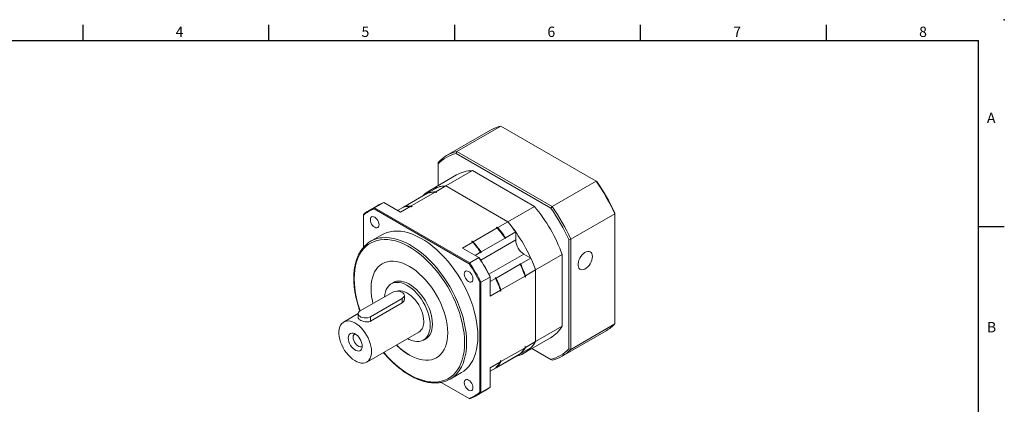
# Model space of a CAD drawing. Units: millimetres. Extents: x 0 to 1641, y 0 to 500.
# Drawn here: x 241 to 718, y 314 to 500 of the extents above; entities that cross this region are included whole.
import ezdxf
from ezdxf.enums import TextEntityAlignment as Align

# ---------------------------------------------------------------- set-up
doc = ezdxf.new("R2010")
doc.units = ezdxf.units.MM
doc.layers.add('DIM', color=4, linetype='Continuous')
doc.styles.add('ATTDEF', font='txt')

# ---------------------------------------------------------------- blocks, each defined once
blk = doc.blocks.new('GJA420')
at = {"color": 0}
for p, q in [((101.5, 195), (101.5, 192)), ((137.5, 195), (137.5, 192)), ((173.5, 195), (173.5, 192)), ((209.5, 195), (209.5, 192)), ((245.5, 195), (245.5, 192)), ((0, 192), (275, 192)), ((275, 0), (275, 192)), ((275, 156), (280, 156))]:
    blk.add_line(p, q, dxfattribs=at)
blk.add_point((280, 196), dxfattribs=at)
blk.add_point((280, 196), dxfattribs=at)
for s, p in [('4', (119.5, 192.66)), ('5', (155.5, 192.66)), ('6', (191.5, 192.66)), ('7', (227.5, 192.66)), ('8', (263.5, 192.66)), ('A', (276.63, 176)), ('B', (276.63, 135.5))]:
    blk.add_text(s, height=2, dxfattribs=at).set_placement(p)
at = {"color": 4, "style": 'ATTDEF'}
blk.add_attdef('料號', text='', height=2.5, dxfattribs=at).set_placement((120.5, 3), align=Align.MIDDLE_LEFT)
for tag, p in [('比例', (200.5, 3)), ('版本', (236.5, 3))]:
    blk.add_attdef(tag, text='', height=2.5, dxfattribs=at).set_placement(p, align=Align.MIDDLE_CENTER)

msp = doc.modelspace()

# ---------------------------------------------------------------- linework, layer by layer
at = {"color": 7, "linetype": 'Continuous', "lineweight": 15}
for p, q in [((452.387, 436.229), (473.671, 448.516)), ((519.839, 421.864), (473.671, 448.516)), ((468.757, 446.536), (447.473, 434.249)), ((452.387, 436.229), (452.052, 435.28)), ((497.9, 408.812), (452.052, 435.28)), ((452.387, 436.229), (498.555, 409.577)), ((443.298, 430.98), (443.298, 430.224)), ((443.298, 430.224), (443.298, 419.715)), ((452.228, 424.87), (439.359, 417.441)), ((447.104, 419.562), (459.973, 426.992)), ((459.973, 426.992), (489.979, 409.669)), ((442.203, 416.733), (447.104, 419.562)), ((447.104, 419.562), (477.11, 402.24)), ((498.555, 409.577), (519.839, 421.864)), ((519.839, 421.864), (520.174, 421.67)), ((426.538, 409.354), (438.17, 416.069)), ((430.324, 409.876), (441.956, 416.591)), ((438.417, 416.212), (443.317, 419.041)), ((438.417, 416.212), (438.417, 416.13)), ((441.956, 416.591), (442.385, 416.343)), ((442.633, 416.485), (442.159, 416.473)), ((442.203, 416.733), (442.633, 416.485)), ((442.633, 416.485), (442.385, 416.343)), ((414.182, 410.181), (409.728, 407.609)), ((417.024, 411.496), (412.569, 408.924)), ((425.077, 406.847), (417.024, 411.496)), ((407.165, 405.803), (407.165, 405.416)), ((407.165, 405.416), (407.165, 389.839)), ((412.569, 408.924), (412.41, 408.445)), ((458.346, 381.926), (412.41, 408.445)), ((412.569, 408.924), (458.682, 382.304)), ((423.636, 407.679), (426.29, 409.211)), ((425.077, 406.847), (430.076, 409.733)), ((426.295, 409.212), (426.538, 409.353)), ((426.538, 409.354), (426.538, 409.272)), ((430.076, 409.733), (430.506, 409.485)), ((430.753, 409.628), (430.28, 409.615)), ((430.324, 409.876), (430.753, 409.628)), ((430.753, 409.628), (430.506, 409.485)), ((477.11, 402.24), (489.979, 409.669)), ((498.555, 409.577), (497.9, 408.812)), ((507.644, 393.834), (528.928, 406.121)), ((528.928, 406.121), (528.928, 406.508)), ((528.928, 352.807), (528.928, 406.121)), ((472.21, 399.411), (477.11, 402.24)), ((416.13, 395.948), (410.685, 392.805)), ((460.33, 392.553), (471.962, 399.268)), ((471.533, 399.516), (471.78, 399.659)), ((471.533, 399.516), (471.962, 399.268)), ((471.78, 399.659), (472.21, 399.411)), ((475.996, 394.518), (480.896, 397.347)), ((480.896, 397.347), (480.896, 393.458)), ((455.083, 389.524), (460.083, 392.41)), ((459.653, 392.658), (459.901, 392.801)), ((459.653, 392.658), (460.083, 392.41)), ((459.901, 392.801), (460.33, 392.553)), ((464.116, 387.661), (475.748, 394.376)), ((475.748, 394.376), (475.748, 394.093)), ((475.996, 394.236), (475.748, 394.093)), ((475.996, 394.518), (475.996, 394.236)), ((506.654, 393.649), (507.644, 393.834)), ((506.654, 340.705), (506.654, 393.649)), ((507.644, 393.834), (507.644, 340.52)), ((463.137, 384.876), (455.083, 389.524)), ((461.214, 385.985), (463.869, 387.518)), ((463.869, 387.518), (463.869, 387.236)), ((464.116, 387.379), (463.869, 387.236)), ((464.116, 387.661), (464.116, 387.379)), ((488.224, 384.656), (484.856, 386.6)), ((490.568, 378.93), (503.437, 386.36)), ((503.437, 386.36), (503.437, 351.709)), ((458.682, 382.304), (458.346, 381.926)), ((463.137, 384.876), (458.682, 382.304)), ((463.137, 384.876), (463.296, 384.783)), ((471.444, 374.969), (483.076, 381.684)), ((483.079, 381.968), (482.832, 381.825)), ((483.076, 381.684), (482.832, 381.825)), ((483.323, 381.827), (483.079, 381.968)), ((483.323, 381.827), (488.224, 384.656)), ((485.667, 376.101), (490.568, 378.93)), ((490.568, 378.93), (490.568, 344.28)), ((422.341, 373.184), (420.609, 372.184)), ((463.592, 372.841), (464.087, 372.942)), ((463.592, 319.795), (463.592, 372.841)), ((468.541, 375.514), (464.087, 372.942)), ((464.087, 372.942), (464.087, 319.693)), ((468.541, 375.514), (468.541, 375.698)), ((468.541, 366.215), (468.541, 375.514)), ((468.541, 373.293), (471.196, 374.826)), ((471.2, 375.11), (470.952, 374.967)), ((471.196, 374.826), (470.952, 374.967)), ((471.444, 374.969), (471.2, 375.11)), ((473.788, 369.244), (485.42, 375.958)), ((485.42, 375.958), (485.42, 375.463)), ((485.667, 375.605), (485.42, 375.463)), ((485.667, 376.101), (485.667, 375.605)), ((421.024, 368.036), (405.68, 359.178)), ((468.541, 366.215), (473.541, 369.101)), ((473.541, 369.101), (473.541, 368.605)), ((473.788, 368.748), (473.541, 368.605)), ((473.788, 369.244), (473.788, 368.748)), ((410.629, 356.321), (425.974, 365.179)), ((410.629, 354.148), (425.974, 363.006)), ((425.974, 363.006), (425.974, 365.179)), ((426.999, 364.666), (426.999, 366.607)), ((404.656, 357.802), (397.605, 353.732)), ((404.654, 357.749), (404.654, 355.808)), ((410.629, 354.148), (410.629, 356.321)), ((507.644, 340.52), (528.928, 352.807)), ((408.804, 334.332), (434.048, 348.905)), ((490.568, 344.28), (503.437, 351.709)), ((503.469, 337.252), (524.753, 349.539)), ((436.288, 345.025), (438.019, 346.025)), ((484.855, 338.63), (497.724, 346.059)), ((485.667, 341.451), (490.568, 344.28)), ((473.788, 334.593), (485.42, 341.308)), ((483.323, 338.432), (488.224, 341.261)), ((485.42, 341.804), (485.667, 341.947)), ((485.42, 341.543), (485.667, 341.947)), ((485.42, 341.804), (485.42, 341.308)), ((485.667, 341.947), (485.667, 341.451)), ((488.796, 340.905), (497.9, 335.65)), ((498.555, 335.272), (488.796, 340.905)), ((506.654, 340.705), (507.644, 340.52)), ((468.541, 331.565), (473.541, 334.451)), ((468.541, 329.898), (475.748, 334.058)), ((471.444, 331.575), (483.076, 338.29)), ((473.541, 334.946), (473.788, 335.089)), ((473.541, 334.685), (473.788, 335.089)), ((473.541, 334.946), (473.541, 334.451)), ((473.788, 335.089), (473.788, 334.593)), ((475.748, 334.059), (475.748, 334.058)), ((475.996, 334.201), (480.896, 337.03)), ((475.996, 334.202), (475.996, 334.201)), ((480.896, 337.031), (480.896, 337.03)), ((483.323, 338.432), (483.252, 338.474)), ((497.9, 335.65), (498.555, 335.272)), ((449.182, 326.119), (454.626, 329.262)), ((468.541, 322.265), (468.541, 331.565)), ((468.541, 329.899), (471.196, 331.432)), ((471.444, 331.575), (471.373, 331.616)), ((444.855, 324.554), (458.346, 316.766)), ((458.682, 316.572), (444.855, 324.554)), ((461.523, 317.887), (465.978, 320.458)), ((463.592, 319.795), (464.087, 319.693)), ((468.541, 322.265), (464.087, 319.693)), ((458.346, 316.766), (458.682, 316.572))]:
    msp.add_line(p, q, dxfattribs=at)
at = {"color": 8, "linetype": 'Continuous', "lineweight": 15}
for p, q in [((463.997, 383.703), (480.896, 393.458)), ((467.957, 376.844), (484.856, 386.6))]:
    msp.add_line(p, q, dxfattribs=at)
at = {"color": 7, "linetype": 'Continuous', "lineweight": 15, "flags": 128}
for points in [[(414.732, 400.795), (414.66, 401.465), (414.45, 402.172), (414.116, 402.868), (413.68, 403.506), (413.173, 404.042), (412.628, 404.439), (412.084, 404.67), (411.576, 404.72), (411.141, 404.586), (410.806, 404.276), (410.596, 403.811), (410.524, 403.224), (410.596, 402.554), (410.806, 401.847), (411.141, 401.15), (411.576, 400.513), (412.084, 399.977), (412.628, 399.58), (413.173, 399.349), (413.68, 399.298), (414.116, 399.433), (414.45, 399.743), (414.66, 400.208), (414.732, 400.795)], [(462.602, 346.889), (462.531, 349.199), (462.318, 351.578), (461.965, 354.015), (461.474, 356.496), (460.846, 359.01), (460.086, 361.542), (459.196, 364.08), (458.183, 366.61), (457.051, 369.119), (455.805, 371.594), (454.454, 374.022), (453.002, 376.391), (451.459, 378.688), (449.832, 380.901), (448.13, 383.019), (446.361, 385.03), (444.535, 386.924), (442.661, 388.692), (440.749, 390.323), (438.81, 391.81), (436.852, 393.145), (434.887, 394.321), (432.924, 395.331), (430.974, 396.17), (429.047, 396.835), (427.153, 397.321), (425.302, 397.626), (423.503, 397.749), (421.766, 397.688), (420.101, 397.445), (418.514, 397.019), (417.016, 396.415), (416.13, 395.948)], [(518.039, 385.467), (517.968, 386.231), (517.758, 386.882), (517.418, 387.394), (516.961, 387.744), (516.407, 387.92), (515.777, 387.913), (515.099, 387.724), (514.399, 387.361), (513.706, 386.838), (513.048, 386.178), (512.453, 385.406), (511.945, 384.555), (511.545, 383.659), (511.268, 382.756), (511.127, 381.881), (511.127, 381.072), (511.268, 380.36), (511.545, 379.776), (511.945, 379.343), (512.453, 379.078), (513.048, 378.993), (513.706, 379.092), (514.399, 379.369), (515.099, 379.814), (515.777, 380.409), (516.407, 381.129), (516.961, 381.945), (517.418, 382.822), (517.758, 383.727), (517.968, 384.62), (518.039, 385.467)], [(448, 348.461), (447.929, 350.37), (447.718, 352.346), (447.367, 354.374), (446.881, 356.438), (446.261, 358.523), (445.513, 360.614), (444.643, 362.693), (443.657, 364.746), (442.563, 366.756), (441.37, 368.708), (440.085, 370.588), (438.719, 372.381), (437.283, 374.074), (435.787, 375.653), (434.242, 377.107), (432.662, 378.424), (431.056, 379.595), (429.438, 380.611), (427.821, 381.463), (426.215, 382.146), (424.634, 382.654), (423.09, 382.983), (421.594, 383.131), (420.158, 383.097), (418.792, 382.88), (417.507, 382.484), (416.313, 381.909), (415.219, 381.162), (414.234, 380.248), (413.364, 379.173), (412.616, 377.946), (411.996, 376.576), (411.509, 375.074), (411.159, 373.451), (410.947, 371.719), (410.877, 369.892), (410.947, 367.983), (411.159, 366.007), (411.509, 363.979), (411.794, 362.708)], [(429.438, 337.742), (431.056, 336.89), (432.662, 336.207), (434.242, 335.699), (435.787, 335.37), (437.283, 335.222), (438.719, 335.256), (440.085, 335.472), (441.37, 335.869), (442.563, 336.443), (443.657, 337.19), (444.643, 338.105), (445.513, 339.179), (446.261, 340.406), (446.881, 341.776), (447.367, 343.279), (447.718, 344.902), (447.929, 346.634), (448, 348.461), (447.929, 350.37), (447.718, 352.346), (447.367, 354.374), (446.881, 356.438), (446.261, 358.523), (445.513, 360.614), (444.643, 362.693), (443.657, 364.746), (442.563, 366.756), (441.37, 368.708), (440.085, 370.588), (438.719, 372.381), (437.283, 374.074), (435.787, 375.653), (434.242, 377.107), (432.662, 378.424), (431.056, 379.595), (429.438, 380.611), (427.821, 381.463), (426.215, 382.146), (424.634, 382.654), (423.09, 382.983), (421.594, 383.131), (420.158, 383.097), (418.792, 382.88), (417.507, 382.484), (416.313, 381.909), (415.219, 381.162), (414.234, 380.248), (413.364, 379.173), (412.616, 377.946), (411.996, 376.576), (411.509, 375.074), (411.159, 373.451), (410.947, 371.719), (410.877, 369.892), (410.947, 367.983), (411.159, 366.007), (411.509, 363.979), (411.794, 362.708)], [(460.232, 374.528), (460.16, 375.199), (459.95, 375.906), (459.616, 376.602), (459.18, 377.239), (458.673, 377.775), (458.128, 378.172), (457.584, 378.404), (457.076, 378.454), (456.641, 378.319), (456.306, 378.009), (456.096, 377.545), (456.024, 376.957), (456.096, 376.287), (456.306, 375.58), (456.641, 374.884), (457.076, 374.246), (457.584, 373.711), (458.128, 373.314), (458.673, 373.082), (459.18, 373.032), (459.616, 373.166), (459.95, 373.476), (460.16, 373.941), (460.232, 374.528)], [(439.536, 352.204), (439.464, 353.705), (439.248, 355.27), (438.891, 356.879), (438.398, 358.51), (437.776, 360.142), (437.032, 361.755), (436.176, 363.326), (435.219, 364.835), (434.174, 366.264), (433.054, 367.592), (431.875, 368.804), (430.65, 369.882), (429.397, 370.814), (428.132, 371.586), (426.871, 372.189), (425.63, 372.615), (424.426, 372.858), (423.274, 372.916), (422.19, 372.786), (421.188, 372.473), (420.28, 371.978), (419.478, 371.309), (418.794, 370.474), (418.236, 369.485), (417.81, 368.353), (417.523, 367.095), (417.392, 365.939)], [(440.575, 352.747), (440.503, 354.255), (440.286, 355.827), (439.928, 357.443), (439.433, 359.081), (438.807, 360.721), (438.06, 362.34), (437.2, 363.918), (436.239, 365.435), (435.189, 366.869), (434.065, 368.204), (432.88, 369.421), (431.65, 370.504), (430.391, 371.439), (429.12, 372.215), (427.853, 372.821), (426.607, 373.249), (425.398, 373.493), (424.241, 373.551), (423.152, 373.421), (422.145, 373.106), (421.233, 372.609), (420.857, 372.328)], [(425.974, 365.179), (426.494, 365.562), (426.84, 366.006), (426.992, 366.485), (426.941, 366.972), (426.69, 367.437), (426.254, 367.853), (425.657, 368.198), (424.935, 368.45), (424.13, 368.595), (423.287, 368.624), (422.457, 368.536), (421.688, 368.337), (421.024, 368.036)], [(436.368, 354.033), (436.297, 355.293), (436.087, 356.612), (435.74, 357.966), (435.262, 359.332), (434.664, 360.685), (433.954, 362), (433.146, 363.255), (432.254, 364.428), (431.295, 365.496), (430.284, 366.441), (429.241, 367.247), (428.184, 367.898), (427.131, 368.383), (426.102, 368.694), (425.115, 368.825), (424.187, 368.773), (423.577, 368.627)], [(405.68, 359.178), (405.159, 358.795), (404.813, 358.35), (404.661, 357.871), (404.712, 357.385), (404.963, 356.92), (405.399, 356.503), (405.996, 356.159), (406.718, 355.907), (407.524, 355.762), (408.366, 355.733), (409.196, 355.82), (409.965, 356.02), (410.629, 356.321)], [(411.124, 339.46), (411.054, 340.72), (410.843, 342.039), (410.496, 343.393), (410.019, 344.759), (409.42, 346.112), (408.71, 347.427), (407.902, 348.683), (407.011, 349.855), (406.051, 350.923), (405.041, 351.868), (403.997, 352.674), (402.94, 353.325), (401.887, 353.81), (400.858, 354.121), (399.871, 354.252), (398.943, 354.2), (398.092, 353.967), (397.331, 353.557), (396.675, 352.977), (396.136, 352.237), (395.723, 351.351), (395.444, 350.334), (395.303, 349.204), (395.303, 347.983), (395.444, 346.691), (395.723, 345.351), (396.136, 343.988), (396.675, 342.625), (397.331, 341.288), (398.092, 340), (398.943, 338.784), (399.871, 337.661), (400.858, 336.652), (401.887, 335.775), (402.94, 335.045), (403.997, 334.475), (405.041, 334.076), (406.051, 333.855), (407.011, 333.815), (407.902, 333.957), (408.71, 334.28), (409.42, 334.776), (410.019, 335.438), (410.496, 336.253), (410.843, 337.206), (411.054, 338.282), (411.124, 339.46)], [(406.575, 342.086), (406.502, 342.938), (406.284, 343.837), (405.932, 344.746), (405.46, 345.623), (404.89, 346.43), (404.246, 347.133), (403.557, 347.7), (402.852, 348.106), (402.163, 348.335), (401.519, 348.376), (400.949, 348.227), (400.478, 347.894), (400.125, 347.393), (399.908, 346.745), (399.834, 345.978), (399.908, 345.126), (400.125, 344.226), (400.478, 343.318), (400.949, 342.441), (401.519, 341.634), (402.163, 340.931), (402.852, 340.364), (403.557, 339.957), (404.246, 339.729), (404.89, 339.688), (405.46, 339.837), (405.932, 340.17), (406.284, 340.671), (406.502, 341.319), (406.575, 342.086)], [(423.167, 342.623), (424.634, 341.246), (426.215, 339.928), (427.821, 338.758), (429.438, 337.742), (431.056, 336.89), (432.662, 336.207), (434.242, 335.699), (435.787, 335.37), (437.283, 335.222), (438.719, 335.256), (440.085, 335.472), (441.37, 335.869), (442.563, 336.443), (443.657, 337.19), (444.643, 338.105), (445.513, 339.179), (446.261, 340.406), (446.881, 341.776), (447.367, 343.279), (447.718, 344.902), (447.929, 346.634), (448, 348.461)], [(428.561, 345.737), (429.397, 345.301), (430.65, 344.785), (431.875, 344.45), (433.054, 344.3), (434.174, 344.335), (435.219, 344.557), (436.176, 344.962), (437.032, 345.545), (437.776, 346.298), (438.398, 347.212), (438.891, 348.274), (439.248, 349.471), (439.464, 350.786), (439.536, 352.204)], [(436.536, 345.169), (437.2, 345.473), (438.06, 346.058), (438.807, 346.815), (439.433, 347.732), (439.928, 348.799), (440.286, 350.001), (440.503, 351.323), (440.575, 352.747)], [(403.042, 348.014), (402.838, 347.895), (402.496, 347.52), (402.282, 346.992), (402.21, 346.344), (402.282, 345.611), (402.496, 344.837), (402.838, 344.067), (403.289, 343.345), (403.823, 342.713), (404.408, 342.209), (405.011, 341.861), (405.596, 341.69), (406.129, 341.705), (406.572, 341.9)], [(454.626, 329.262), (455.805, 330.032), (457.051, 331.069), (458.183, 332.271), (459.196, 333.631), (460.086, 335.142), (460.846, 336.796), (461.474, 338.585), (461.965, 340.499), (462.318, 342.528), (462.531, 344.662), (462.602, 346.889)], [(460.232, 321.987), (460.16, 322.657), (459.95, 323.364), (459.616, 324.06), (459.18, 324.698), (458.673, 325.233), (458.128, 325.63), (457.584, 325.862), (457.076, 325.912), (456.641, 325.778), (456.306, 325.467), (456.096, 325.003), (456.024, 324.415), (456.096, 323.745), (456.306, 323.038), (456.641, 322.342), (457.076, 321.705), (457.584, 321.169), (458.128, 320.772), (458.673, 320.54), (459.18, 320.49), (459.616, 320.625), (459.95, 320.935), (460.16, 321.399), (460.232, 321.987)]]:
    msp.add_lwpolyline(points, dxfattribs=at)
at = {"color": 8, "linetype": 'Continuous', "lineweight": 15, "flags": 128}
for points in [[(456.167, 343.746), (456.096, 346.04), (455.882, 348.405), (455.528, 350.826), (455.034, 353.293), (454.403, 355.79), (453.64, 358.306), (452.747, 360.827), (451.73, 363.338), (450.594, 365.827), (449.345, 368.281), (447.99, 370.687), (446.536, 373.031), (444.991, 375.301), (443.362, 377.485), (441.66, 379.571), (439.892, 381.548), (438.069, 383.406), (436.199, 385.135), (434.293, 386.725), (432.362, 388.169), (430.415, 389.457), (428.462, 390.585), (426.515, 391.544), (424.583, 392.331), (422.678, 392.941), (420.808, 393.371), (418.985, 393.618), (417.217, 393.681), (415.514, 393.561), (413.886, 393.257), (412.341, 392.771), (410.887, 392.106), (409.532, 391.265), (408.283, 390.253), (407.147, 389.075), (406.13, 387.738), (405.237, 386.248), (404.473, 384.614), (403.843, 382.844), (403.349, 380.948), (402.995, 378.936), (402.781, 376.818), (402.71, 374.606), (402.781, 372.312), (402.995, 369.948), (403.349, 367.526), (403.843, 365.06), (404.473, 362.562), (405.237, 360.047), (405.556, 359.103)], [(415.113, 394.388), (416.322, 394.545), (418.058, 394.606), (419.857, 394.483), (421.708, 394.178), (423.602, 393.692), (425.529, 393.027), (427.479, 392.188), (429.442, 391.178), (431.407, 390.002), (433.365, 388.667), (435.305, 387.18), (437.216, 385.549), (439.09, 383.781), (440.916, 381.887), (442.685, 379.875), (444.387, 377.758), (446.014, 375.545), (447.558, 373.248), (449.009, 370.879), (450.361, 368.451), (451.606, 365.976), (452.738, 363.466), (453.752, 360.936), (454.641, 358.399), (455.401, 355.867), (456.029, 353.353), (456.52, 350.872), (456.873, 348.435), (457.086, 346.056), (457.157, 343.746)], [(416.985, 339.055), (417.217, 338.782), (418.985, 336.804), (420.808, 334.946), (422.678, 333.218), (424.583, 331.627), (426.515, 330.184), (428.462, 328.895), (430.415, 327.768), (432.362, 326.809), (434.293, 326.022), (436.199, 325.412), (438.069, 324.982), (439.892, 324.735), (441.66, 324.671), (443.362, 324.792), (444.991, 325.096), (446.536, 325.582), (447.99, 326.247), (449.345, 327.087), (450.594, 328.099), (451.73, 329.277), (452.747, 330.615), (453.64, 332.104), (454.403, 333.738), (455.034, 335.508), (455.528, 337.404), (455.882, 339.417), (456.096, 341.534), (456.167, 343.746)], [(457.157, 343.746), (457.086, 341.519), (456.873, 339.385), (456.52, 337.356), (456.029, 335.442), (455.401, 333.653), (454.641, 331.999), (453.752, 330.488), (452.738, 329.128), (452.73, 329.118)]]:
    msp.add_lwpolyline(points, dxfattribs=at)
at = {"color": 7, "linetype": 'Continuous', "lineweight": 15}
for centre, radius, start, end in [((478.288, 429.971), 19.111, 103.98082, 119.91474), ((456.951, 417.831), 18.956, 103.93299, 136.07778), ((456.681, 417.156), 18.705, 104.32821, 135.68254), ((460.294, 410.62), 16.374, 91.12531, 119.51414), ((447.342, 403.635), 15.929, 90.85632, 135.45208), ((447.603, 401.923), 17.646, 91.62316, 104.05683), ((441.193, 365.962), 96.49, 24.59475, 35.40524), ((442.361, 366.636), 95.308, 24.72994, 35.27006), ((442.456, 398.952), 17.646, 91.62316, 104.05683), ((442.703, 399.094), 17.646, 91.62316, 104.05683), ((422.894, 395.076), 17.437, 109.67328, 119.97517), ((418.416, 392.559), 17.378, 109.6605, 130.35025), ((418.282, 392.219), 17.256, 109.89735, 130.1134), ((430.576, 392.094), 17.646, 91.62316, 104.05683), ((430.824, 392.237), 17.646, 91.62316, 104.05683), ((430.712, 359.912), 77.385, 19.9848, 40.0152), ((420.087, 353.778), 95.308, 24.72994, 35.27006), ((419.909, 353.675), 96.49, 24.59475, 35.40524), ((417.843, 352.482), 77.385, 19.9848, 40.0152), ((420.025, 354.155), 74.638, 35.35865, 40.10909), ((415.502, 351.559), 74.033, 35.20231, 40.51989), ((414.878, 351.183), 74.638, 35.35865, 40.10909), ((415.125, 351.326), 74.638, 35.35865, 40.10909), ((417.294, 381.357), 13.212, 99.49803, 140.57324), ((403.622, 344.701), 74.033, 35.20231, 40.51989), ((402.998, 344.325), 74.638, 35.35865, 40.10909), ((403.246, 344.468), 74.638, 35.35865, 40.10909), ((489.493, 393.85), 8.606, 182.60547, 237.39452), ((384.088, 332.996), 88.929, 26.61864, 33.38136), ((383.995, 332.942), 89.525, 26.53881, 33.4612), ((388.45, 335.514), 89.525, 26.53881, 33.4612), ((389.038, 335.854), 88.929, 26.61864, 33.38136), ((415.23, 350.562), 74.644, 19.89122, 24.64141), ((415.866, 350.914), 74.04, 19.48047, 24.79772), ((415.477, 350.705), 74.644, 19.89122, 24.64141), ((420.377, 353.534), 74.644, 19.89122, 24.64141), ((403.35, 343.704), 74.644, 19.89122, 24.64141), ((403.987, 344.057), 74.04, 19.48047, 24.79772), ((403.598, 343.847), 74.644, 19.89122, 24.64141), ((430.753, 353.485), 5.641, 305.73312, 5.57907), ((515.188, 366.059), 19.089, 300.0707, 316.03895), ((489.485, 360.103), 16.282, 300.39816, 328.9671), ((476.974, 352.338), 15.803, 284.37095, 329.34185), ((475.537, 353.532), 17.65, 315.95333, 328.38523), ((445.277, 364.563), 31.149, 224.77733, 239.43607), ((470.39, 350.56), 17.65, 315.95333, 328.38523), ((470.637, 350.703), 17.65, 315.95333, 328.38523), ((493.271, 353.773), 18.705, 284.32824, 315.68251), ((493.991, 353.67), 18.956, 283.93293, 316.07782), ((458.51, 343.703), 17.65, 315.95333, 328.38523), ((458.758, 343.845), 17.65, 315.95333, 328.38523), ((442.579, 337.555), 13.199, 279.30232, 320.26713), ((452.474, 332.992), 17.256, 289.89737, 310.11334), ((452.835, 332.937), 17.378, 289.66044, 310.35028), ((457.257, 335.552), 17.432, 300.01795, 310.33888)]:
    msp.add_arc(centre, radius, start, end, dxfattribs=at)
for points, knots in [([(406.971, 389.637), (406.925, 389.585), (406.519, 389.14), (405.859, 388.167), (405.003, 386.715), (404.275, 385.121), (403.665, 383.409), (403.179, 381.582), (402.82, 379.651), (402.59, 377.626), (402.488, 375.515), (402.516, 373.33), (402.674, 371.08), (402.959, 368.777), (403.371, 366.431), (403.905, 364.053), (404.572, 361.655), (405.093, 359.961), (405.424, 359.071), (405.457, 358.984)], [0, 0, 0, 0, 0.00844706, 0.07331213, 0.13838471, 0.20366902, 0.269142, 0.33476527, 0.40049649, 0.46629686, 0.53213497, 0.59798763, 0.66383525, 0.72966966, 0.79548663, 0.86128467, 0.92706414, 0.99282652, 1, 1, 1, 1]), ([(425.974, 363.006), (426.214, 363.187), (426.694, 363.549), (427.003, 364.181), (426.963, 364.556), (426.952, 364.665)], [0, 0, 0, 0, 0.4150726, 0.8296394, 1, 1, 1, 1]), ([(404.701, 355.809), (404.696, 355.704), (404.684, 355.422), (405.105, 354.965), (405.867, 354.469), (406.872, 354.054), (408.006, 353.774), (409.176, 353.701), (410.071, 353.863), (410.498, 354.081), (410.629, 354.148)], [0, 0, 0, 0, 0.0857003, 0.2313314, 0.3724307, 0.5086967, 0.6466793, 0.7904082, 0.9356691, 1, 1, 1, 1]), ([(416.865, 338.986), (416.873, 338.976), (417.419, 338.298), (418.561, 337.037), (420.286, 335.222), (422.065, 333.53), (423.879, 331.957), (425.723, 330.512), (427.587, 329.202), (429.465, 328.035), (431.346, 327.014), (433.222, 326.146), (435.085, 325.435), (436.926, 324.886), (438.736, 324.501), (440.506, 324.28), (442.224, 324.236), (443.576, 324.307), (444.329, 324.452), (444.551, 324.494)], [0, 0, 0, 0, 0.0009074, 0.0656655, 0.1304392, 0.1952317, 0.2600454, 0.3248826, 0.3897442, 0.4546298, 0.5195364, 0.5844575, 0.649378, 0.7142754, 0.7791204, 0.843875, 0.9084948, 0.9729358, 1, 1, 1, 1])]:
    msp.add_open_spline(points, degree=3, knots=knots, dxfattribs=at)

# ---------------------------------------------------------------- block references
at = {"layer": 'DIM', "color": 3, "linetype": 'ByBlock', "xscale": 2.5, "yscale": 2.5, "zscale": 2.5}
msp.add_blockref('GJA420', (17.5, 10), dxfattribs=at)

doc.saveas('drawing.dxf')
